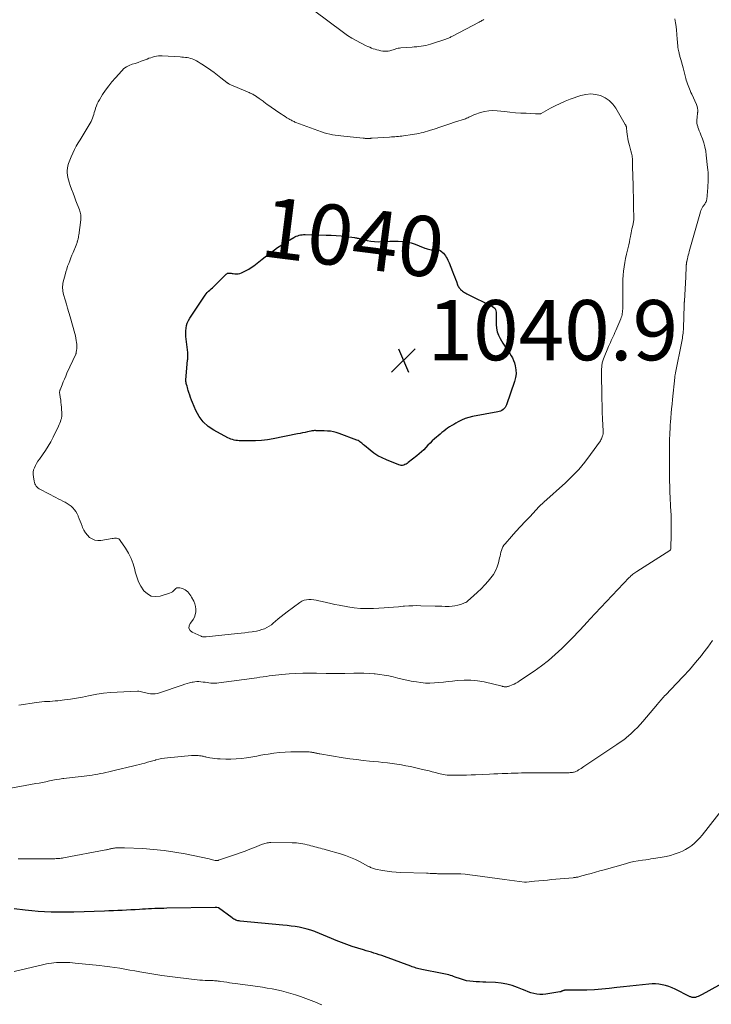
# Model space of a CAD drawing. Units: feet. Extents: x 1980000 to 1985031, y 585000 to 590000.
# Drawn here: x 1981612 to 1981841, y 586224 to 586551 of the extents above; entities that cross this region are included whole.
import ezdxf
from ezdxf.enums import TextEntityAlignment as Align

# ---------------------------------------------------------------- set-up
doc = ezdxf.new("R2010")
doc.units = ezdxf.units.FT
doc.header["$LTSCALE"] = 100
doc.header["$MEASUREMENT"] = 0
for name, color, linetype, lineweight in [('CONTOUR INDEX', 32, 'Continuous', 25), ('CONTOUR INDEX LABEL', 7, 'Continuous', 15), ('CONTOUR INTERMEDIATE', 40, 'Continuous', 15), ('SPOT ELEVATION', 7, 'Continuous', 15)]:
    doc.layers.add(name, color=color, linetype=linetype, lineweight=lineweight)
doc.styles.add('slant', font='romans.shx', dxfattribs={"oblique": 14.999978})

# ---------------------------------------------------------------- blocks, each defined once
blk = doc.blocks.new('SPOT')
at = {"layer": 'SPOT ELEVATION', "lineweight": 25}
for p, q in [((-3.95, -3.95), (3.86, 3.85)), ((-1.67, 3.81), (1.74, -3.97))]:
    blk.add_line(p, q, dxfattribs=at)

msp = doc.modelspace()

# ---------------------------------------------------------------- linework, layer by layer
at = {"layer": 'CONTOUR INDEX', "flags": 128}
for points, elevation in [([(1981750.98, 586474.22), (1981751.44, 586474), (1981751.88, 586473.69), (1981752.1, 586473.48), (1981752.48, 586473.1), (1981752.83, 586472.7), (1981753.14, 586472.27), (1981753.43, 586471.82), (1981753.69, 586471.35), (1981753.93, 586470.87), (1981754.16, 586470.38), (1981754.36, 586469.89), (1981755.49, 586467.01), (1981755.82, 586466.18), (1981756.14, 586465.35), (1981756.46, 586464.52), (1981756.78, 586463.69), (1981757.19, 586462.61), (1981757.31, 586462.33), (1981757.45, 586462.05), (1981757.61, 586461.79), (1981757.78, 586461.53), (1981757.98, 586461.29), (1981758.19, 586461.06), (1981758.42, 586460.86), (1981758.66, 586460.66), (1981758.83, 586460.54), (1981759.17, 586460.3), (1981759.52, 586460.08), (1981759.89, 586459.87), (1981760.25, 586459.68), (1981768.82, 586455.42), (1981769.21, 586455.15), (1981769.52, 586454.83), (1981769.73, 586454.44), (1981769.87, 586453.99), (1981769.94, 586453.5), (1981769.99, 586453), (1981770.02, 586452.51), (1981770.03, 586452.01), (1981770.04, 586449.48), (1981770.14, 586448.24), (1981770.36, 586447.04), (1981770.78, 586445.88), (1981771.31, 586444.76), (1981772.17, 586443.28), (1981772.38, 586442.93), (1981772.6, 586442.58), (1981772.82, 586442.25), (1981773.06, 586441.91), (1981773.29, 586441.58), (1981773.53, 586441.25), (1981773.77, 586440.92), (1981774, 586440.59), (1981774.56, 586439.83), (1981775.03, 586439.09), (1981775.45, 586438.34), (1981775.78, 586437.54), (1981776.06, 586436.71), (1981776.32, 586435.76), (1981776.56, 586434.44), (1981776.64, 586433.12), (1981776.47, 586431.82), (1981776.14, 586430.52), (1981773.4, 586422.76), (1981773.2, 586422.32), (1981772.95, 586421.91), (1981772.64, 586421.54), (1981772.28, 586421.21), (1981771.87, 586420.94), (1981771.45, 586420.71), (1981770.99, 586420.55), (1981770.52, 586420.42), (1981762.08, 586418.86), (1981760.86, 586418.57), (1981759.66, 586418.2), (1981758.51, 586417.71), (1981757.39, 586417.15), (1981756.57, 586416.68), (1981755.88, 586416.29), (1981755.21, 586415.88), (1981754.54, 586415.45), (1981753.87, 586415.02), (1981753.22, 586414.56), (1981752.59, 586414.09), (1981751.97, 586413.59), (1981751.37, 586413.08), (1981749.53, 586411.47), (1981748.78, 586410.78), (1981748.04, 586410.08), (1981747.33, 586409.36), (1981746.64, 586408.62), (1981745.93, 586407.89), (1981745.21, 586407.18), (1981744.45, 586406.51), (1981743.67, 586405.86), (1981740.78, 586403.58), (1981740.43, 586403.33), (1981740.06, 586403.11), (1981739.67, 586402.93), (1981739.27, 586402.77), (1981738.86, 586402.68), (1981738.45, 586402.65), (1981738.04, 586402.7), (1981737.64, 586402.82), (1981733.53, 586404.49), (1981732.08, 586405.15), (1981730.68, 586405.9), (1981729.36, 586406.78), (1981728.09, 586407.74), (1981726.2, 586409.3), (1981725.91, 586409.54), (1981725.62, 586409.78), (1981725.33, 586410.03), (1981725.04, 586410.28), (1981724.74, 586410.51), (1981724.42, 586410.71), (1981724.09, 586410.89), (1981723.74, 586411.04), (1981717.78, 586413.3), (1981716.84, 586413.61), (1981715.89, 586413.85), (1981714.92, 586414), (1981713.93, 586414.08), (1981712.81, 586414.12), (1981712.38, 586414.14), (1981711.95, 586414.16), (1981711.51, 586414.17), (1981711.08, 586414.18), (1981710.82, 586414.19), (1981710.52, 586414.2), (1981710.21, 586414.2), (1981709.91, 586414.21), (1981709.6, 586414.21), (1981709.3, 586414.2), (1981709, 586414.17), (1981708.7, 586414.13), (1981708.4, 586414.07), (1981707.33, 586413.82), (1981706.49, 586413.62), (1981705.66, 586413.44), (1981704.82, 586413.26), (1981703.99, 586413.1), (1981695.95, 586411.52), (1981693.99, 586411.2), (1981692.02, 586410.96), (1981690.04, 586410.84), (1981688.05, 586410.81), (1981685.2, 586410.85), (1981684.63, 586410.88), (1981684.07, 586410.92), (1981683.51, 586410.99), (1981682.96, 586411.09), (1981682.41, 586411.22), (1981681.88, 586411.39), (1981681.36, 586411.6), (1981680.85, 586411.84), (1981676.18, 586414.34), (1981674.3, 586415.62), (1981672.64, 586417.09), (1981671.32, 586418.87), (1981670.22, 586420.86), (1981669.07, 586423.56), (1981668.74, 586424.37), (1981668.43, 586425.18), (1981668.16, 586426.01), (1981667.9, 586426.84), (1981667.7, 586427.54), (1981667.55, 586428.03), (1981667.41, 586428.52), (1981667.28, 586429.01), (1981667.14, 586429.5), (1981667.04, 586429.87), (1981666.97, 586430.18), (1981666.93, 586430.49), (1981666.91, 586430.8), (1981666.92, 586431.12), (1981667.46, 586437.58), (1981667.49, 586437.9), (1981667.51, 586438.23), (1981667.53, 586438.55), (1981667.55, 586438.88), (1981667.55, 586439.2), (1981667.55, 586439.53), (1981667.53, 586439.85), (1981667.5, 586440.18), (1981666.95, 586444.6), (1981666.88, 586445.5), (1981666.84, 586446.4), (1981666.88, 586447.3), (1981666.95, 586448.2), (1981667.13, 586449.08), (1981667.37, 586449.93), (1981667.74, 586450.74), (1981668.18, 586451.51), (1981673.28, 586459.2), (1981673.61, 586459.66), (1981673.98, 586460.1), (1981674.38, 586460.5), (1981674.81, 586460.88), (1981675.25, 586461.25), (1981675.69, 586461.62), (1981676.11, 586462.01), (1981676.53, 586462.41), (1981678.97, 586464.84), (1981679.26, 586465.13), (1981679.55, 586465.42), (1981679.85, 586465.72), (1981680.14, 586466.01), (1981680.28, 586466.15), (1981680.52, 586466.33), (1981680.77, 586466.46), (1981681.05, 586466.52), (1981681.34, 586466.53), (1981681.65, 586466.5), (1981681.96, 586466.46), (1981682.27, 586466.42), (1981682.57, 586466.37), (1981683.13, 586466.27), (1981683.7, 586466.23), (1981684.27, 586466.25), (1981684.82, 586466.38), (1981685.36, 586466.58), (1981686.08, 586466.93), (1981686.95, 586467.38), (1981687.81, 586467.87), (1981688.63, 586468.41), (1981689.43, 586468.98), (1981692.21, 586471.1), (1981693.24, 586471.89), (1981694.27, 586472.67), (1981695.31, 586473.45), (1981696.34, 586474.23), (1981697.38, 586474.98), (1981698.45, 586475.72), (1981699.53, 586476.42), (1981700.63, 586477.09), (1981702.71, 586478.31), (1981703.14, 586478.54), (1981703.59, 586478.75), (1981704.05, 586478.92), (1981704.53, 586479.07), (1981705.01, 586479.18), (1981705.5, 586479.27), (1981705.99, 586479.3), (1981706.48, 586479.32), (1981713.47, 586479.16), (1981715.16, 586479.09), (1981716.84, 586479), (1981718.52, 586478.85), (1981720.2, 586478.66), (1981722.91, 586478.32), (1981723.23, 586478.27), (1981723.54, 586478.22), (1981723.86, 586478.16), (1981724.18, 586478.09), (1981724.49, 586478.01), (1981724.8, 586477.94), (1981725.12, 586477.86), (1981725.43, 586477.79), (1981727.16, 586477.38), (1981728.35, 586477.15), (1981729.54, 586477), (1981730.73, 586476.95), (1981731.94, 586476.98), (1981733.19, 586477.06), (1981734.62, 586477.12), (1981736.05, 586477.14), (1981737.48, 586477.09), (1981738.91, 586476.99), (1981740.32, 586476.8), (1981741.71, 586476.52), (1981743.07, 586476.11), (1981744.41, 586475.62), (1981746.27, 586474.84), (1981746.68, 586474.68), (1981747.1, 586474.54), (1981747.52, 586474.43), (1981747.95, 586474.33), (1981748.39, 586474.27), (1981748.83, 586474.24), (1981749.26, 586474.25), (1981749.7, 586474.28), (1981749.94, 586474.31), (1981750.47, 586474.31), (1981750.98, 586474.22)], 1040), ([(1981847.04, 586231.7), (1981838.44, 586226.96), (1981838, 586226.73), (1981837.55, 586226.52), (1981837.09, 586226.33), (1981836.63, 586226.17), (1981836.2, 586226.03), (1981835.94, 586225.97), (1981835.68, 586225.94), (1981835.42, 586225.96), (1981835.16, 586226.01), (1981835.08, 586226.03), (1981834.87, 586226.1), (1981834.65, 586226.17), (1981834.44, 586226.26), (1981834.24, 586226.36), (1981829.49, 586228.76), (1981828.46, 586229.23), (1981827.4, 586229.64), (1981826.31, 586229.96), (1981825.2, 586230.22), (1981824.07, 586230.38), (1981822.94, 586230.48), (1981821.8, 586230.48), (1981820.67, 586230.41), (1981818.67, 586230.21), (1981816.53, 586229.98), (1981814.39, 586229.75), (1981812.26, 586229.51), (1981810.12, 586229.27), (1981807.55, 586228.97), (1981805.09, 586228.73), (1981802.62, 586228.54), (1981800.15, 586228.44), (1981797.68, 586228.39), (1981793.09, 586228.39), (1981792.91, 586228.39), (1981792.73, 586228.37), (1981792.55, 586228.33), (1981792.37, 586228.28), (1981792.33, 586228.27), (1981792.17, 586228.21), (1981792.02, 586228.16), (1981791.88, 586228.1), (1981791.73, 586228.04), (1981791.58, 586227.98), (1981791.43, 586227.92), (1981791.28, 586227.88), (1981791.12, 586227.85), (1981786.48, 586227.04), (1981785.48, 586226.94), (1981784.49, 586226.93), (1981783.51, 586227.06), (1981782.53, 586227.27), (1981781.56, 586227.58), (1981780.6, 586227.9), (1981779.65, 586228.26), (1981778.71, 586228.63), (1981777.09, 586229.3), (1981775.32, 586229.93), (1981773.52, 586230.43), (1981771.68, 586230.74), (1981769.81, 586230.92), (1981766.58, 586231.07), (1981765.51, 586231.12), (1981764.44, 586231.17), (1981763.37, 586231.23), (1981762.3, 586231.28), (1981761.24, 586231.39), (1981760.19, 586231.56), (1981759.16, 586231.82), (1981758.15, 586232.14), (1981756.4, 586232.78), (1981755.87, 586232.96), (1981755.34, 586233.14), (1981754.8, 586233.32), (1981754.26, 586233.48), (1981753.72, 586233.63), (1981753.18, 586233.77), (1981752.63, 586233.89), (1981752.08, 586234.01), (1981745.28, 586235.3), (1981744.81, 586235.4), (1981744.35, 586235.51), (1981743.88, 586235.63), (1981743.43, 586235.77), (1981742.97, 586235.91), (1981742.52, 586236.06), (1981742.06, 586236.22), (1981741.61, 586236.38), (1981732.85, 586239.61), (1981731.99, 586239.91), (1981731.13, 586240.2), (1981730.27, 586240.48), (1981729.4, 586240.74), (1981728.53, 586240.99), (1981727.65, 586241.24), (1981726.78, 586241.5), (1981725.91, 586241.76), (1981723.98, 586242.34), (1981722.16, 586242.93), (1981720.35, 586243.55), (1981718.56, 586244.23), (1981716.79, 586244.94), (1981715.3, 586245.57), (1981713.96, 586246.14), (1981712.61, 586246.69), (1981711.26, 586247.24), (1981709.91, 586247.78), (1981709.72, 586247.85), (1981708.45, 586248.31), (1981707.16, 586248.71), (1981705.85, 586249.03), (1981704.53, 586249.3), (1981703.19, 586249.52), (1981701.85, 586249.71), (1981700.5, 586249.88), (1981699.15, 586250.02), (1981684.93, 586251.38), (1981684.57, 586251.43), (1981684.21, 586251.49), (1981683.85, 586251.59), (1981683.5, 586251.71), (1981683.17, 586251.85), (1981682.84, 586252.01), (1981682.52, 586252.2), (1981682.22, 586252.41), (1981677.69, 586255.75), (1981677.58, 586255.8), (1981677.23, 586255.86), (1981677.07, 586255.87), (1981676.91, 586255.89), (1981676.74, 586255.89), (1981676.58, 586255.89), (1981660.57, 586255.61), (1981659.56, 586255.59), (1981658.55, 586255.57), (1981657.54, 586255.53), (1981656.52, 586255.5), (1981655.51, 586255.45), (1981654.5, 586255.4), (1981653.49, 586255.35), (1981652.48, 586255.29), (1981651.48, 586255.23), (1981650.03, 586255.14), (1981648.58, 586255.06), (1981647.13, 586254.99), (1981645.69, 586254.92), (1981644.24, 586254.86), (1981642.79, 586254.8), (1981641.34, 586254.74), (1981639.89, 586254.69), (1981629.71, 586254.36), (1981629.55, 586254.35), (1981629.39, 586254.35), (1981629.24, 586254.34), (1981629.08, 586254.34), (1981628.92, 586254.33), (1981628.76, 586254.33), (1981628.6, 586254.33), (1981628.44, 586254.32), (1981627.94, 586254.31), (1981627.52, 586254.3), (1981627.11, 586254.3), (1981626.7, 586254.3), (1981626.29, 586254.3), (1981622.11, 586254.37), (1981619.96, 586254.44), (1981617.8, 586254.55), (1981615.66, 586254.73), (1981613.51, 586254.96), (1981609.84, 586255.41)], 1020)]:
    msp.add_lwpolyline(points, dxfattribs=dict(at, elevation=elevation))
at = {"layer": 'CONTOUR INTERMEDIATE', "flags": 128}
for points, elevation in [([(1981704.58, 586557.44), (1981719.22, 586546.44), (1981720.59, 586545.47), (1981721.99, 586544.56), (1981723.44, 586543.72), (1981724.93, 586542.94), (1981726.8, 586542.03), (1981727.38, 586541.75), (1981727.97, 586541.5), (1981728.57, 586541.26), (1981729.17, 586541.03), (1981729.78, 586540.83), (1981730.39, 586540.65), (1981731.01, 586540.5), (1981731.64, 586540.37), (1981732.37, 586540.24), (1981732.94, 586540.17), (1981733.51, 586540.16), (1981734.07, 586540.23), (1981734.64, 586540.34), (1981734.91, 586540.42), (1981735.34, 586540.54), (1981735.76, 586540.67), (1981736.18, 586540.81), (1981736.6, 586540.95), (1981737.02, 586541.08), (1981737.44, 586541.18), (1981737.87, 586541.25), (1981738.31, 586541.3), (1981742.03, 586541.55), (1981742.8, 586541.61), (1981743.58, 586541.68), (1981744.35, 586541.77), (1981745.12, 586541.86), (1981745.89, 586541.98), (1981746.65, 586542.13), (1981747.4, 586542.33), (1981748.14, 586542.55), (1981753.24, 586544.22), (1981753.53, 586544.32), (1981753.82, 586544.43), (1981754.11, 586544.54), (1981754.39, 586544.66), (1981754.67, 586544.79), (1981754.95, 586544.92), (1981755.23, 586545.06), (1981755.5, 586545.2), (1981764.38, 586549.89), (1981764.67, 586550.04), (1981764.97, 586550.19), (1981765.26, 586550.35), (1981765.55, 586550.5), (1981765.61, 586550.53), (1981765.86, 586550.68)], 1032), ([(1981829.39, 586550.92), (1981829.6, 586549.67), (1981829.77, 586548.43), (1981829.91, 586547.17), (1981830.03, 586545.91), (1981830.08, 586545.29), (1981830.13, 586544.66), (1981830.17, 586544.03), (1981830.21, 586543.41), (1981830.25, 586542.78), (1981830.31, 586542.16), (1981830.4, 586541.54), (1981830.51, 586540.92), (1981830.7, 586539.94), (1981830.76, 586539.63), (1981830.83, 586539.31), (1981830.9, 586539), (1981830.98, 586538.69), (1981831.06, 586538.39), (1981831.14, 586538.08), (1981831.23, 586537.77), (1981831.31, 586537.46), (1981832.09, 586534.64), (1981832.33, 586533.77), (1981832.57, 586532.9), (1981832.8, 586532.02), (1981833.03, 586531.14), (1981833.17, 586530.6), (1981833.34, 586530), (1981833.53, 586529.41), (1981833.74, 586528.82), (1981833.97, 586528.24), (1981834.21, 586527.67), (1981834.46, 586527.1), (1981834.71, 586526.53), (1981834.97, 586525.96), (1981836.56, 586522.48), (1981836.78, 586521.87), (1981836.93, 586521.25), (1981836.98, 586520.61), (1981836.95, 586519.96), (1981836.94, 586519.82), (1981836.87, 586519.24), (1981836.8, 586518.65), (1981836.73, 586518.06), (1981836.67, 586517.47), (1981836.65, 586516.89), (1981836.68, 586516.32), (1981836.79, 586515.75), (1981836.95, 586515.19), (1981837.01, 586515.02), (1981837.25, 586514.38), (1981837.49, 586513.74), (1981837.73, 586513.1), (1981837.98, 586512.47), (1981838.5, 586511.11), (1981838.95, 586509.78), (1981839.33, 586508.43), (1981839.61, 586507.06), (1981839.82, 586505.67), (1981840.27, 586501.61), (1981840.35, 586500.78), (1981840.41, 586499.95), (1981840.43, 586499.11), (1981840.44, 586498.28), (1981840.43, 586497.44), (1981840.4, 586496.6), (1981840.35, 586495.77), (1981840.29, 586494.93), (1981839.95, 586490.96), (1981839.9, 586490.69), (1981839.84, 586490.42), (1981839.73, 586490.16), (1981839.6, 586489.91), (1981839.45, 586489.67), (1981839.29, 586489.43), (1981839.13, 586489.2), (1981838.97, 586488.96), (1981838.72, 586488.62), (1981838.45, 586488.21), (1981838.21, 586487.78), (1981838.02, 586487.33), (1981837.86, 586486.86), (1981834.13, 586473.64), (1981833.98, 586473.05), (1981833.82, 586472.47), (1981833.68, 586471.89), (1981833.54, 586471.3), (1981833.36, 586470.47), (1981833.32, 586470.3), (1981833.29, 586470.12), (1981833.26, 586469.94), (1981833.23, 586469.76), (1981833.21, 586469.59), (1981833.19, 586469.41), (1981833.17, 586469.23), (1981833.16, 586469.05), (1981833.11, 586468.02), (1981833.08, 586467.33), (1981833.05, 586466.64), (1981833.01, 586465.94), (1981832.97, 586465.25), (1981832.53, 586457.17), (1981832.52, 586457), (1981832.51, 586456.82), (1981832.5, 586456.64), (1981832.5, 586456.46), (1981832.49, 586456.28), (1981832.48, 586456.1), (1981832.48, 586455.92), (1981832.47, 586455.74), (1981832.22, 586448.32), (1981832.19, 586447.75), (1981832.15, 586447.18), (1981832.09, 586446.61), (1981832.03, 586446.04), (1981831.95, 586445.47), (1981831.86, 586444.91), (1981831.76, 586444.35), (1981831.65, 586443.78), (1981829.57, 586433.35), (1981829.54, 586433.17), (1981829.5, 586432.99), (1981829.47, 586432.81), (1981829.44, 586432.63), (1981829.41, 586432.45), (1981829.38, 586432.27), (1981829.36, 586432.09), (1981829.34, 586431.91), (1981828.59, 586424.54), (1981828.44, 586423.02), (1981828.3, 586421.5), (1981828.17, 586419.97), (1981828.04, 586418.45), (1981827.92, 586416.98), (1981827.86, 586416.19), (1981827.81, 586415.39), (1981827.76, 586414.6), (1981827.71, 586413.8), (1981827.7, 586413.57), (1981827.65, 586412.65), (1981827.62, 586411.74), (1981827.6, 586410.83), (1981827.6, 586409.91), (1981827.61, 586405.17), (1981827.61, 586404.34), (1981827.61, 586403.52), (1981827.6, 586402.7), (1981827.6, 586401.88), (1981827.59, 586401.05), (1981827.59, 586400.23), (1981827.59, 586399.41), (1981827.6, 586398.59), (1981827.6, 586398.16), (1981827.62, 586397.13), (1981827.65, 586396.09), (1981827.69, 586395.06), (1981827.73, 586394.02), (1981828.08, 586387.19), (1981828.11, 586386.56), (1981828.13, 586385.93), (1981828.14, 586385.3), (1981828.15, 586384.66), (1981828.15, 586383.92), (1981828.15, 586382.92), (1981828.14, 586381.92), (1981828.13, 586380.92), (1981828.12, 586379.92), (1981828.03, 586374.97), (1981828, 586374.81), (1981827.95, 586374.67), (1981827.85, 586374.55), (1981827.73, 586374.44), (1981816.77, 586367.47), (1981816.42, 586367.25), (1981816.08, 586367.02), (1981815.74, 586366.78), (1981815.41, 586366.53), (1981815.08, 586366.27), (1981814.77, 586366), (1981814.47, 586365.72), (1981814.18, 586365.43), (1981802.91, 586353.53), (1981802.58, 586353.17), (1981802.24, 586352.81), (1981801.9, 586352.44), (1981801.57, 586352.08), (1981801.23, 586351.71), (1981800.9, 586351.35), (1981800.56, 586350.99), (1981800.23, 586350.62), (1981797.87, 586348.07), (1981797.56, 586347.74), (1981797.25, 586347.4), (1981796.94, 586347.06), (1981796.63, 586346.72), (1981796.32, 586346.39), (1981796.01, 586346.05), (1981795.69, 586345.72), (1981795.37, 586345.4), (1981791.81, 586341.87), (1981789.65, 586339.84), (1981787.42, 586337.91), (1981785.08, 586336.1), (1981782.67, 586334.38), (1981777.76, 586331.09), (1981777.16, 586330.71), (1981776.55, 586330.36), (1981775.92, 586330.05), (1981775.27, 586329.77), (1981774.35, 586329.39), (1981774.15, 586329.32), (1981773.95, 586329.26), (1981773.74, 586329.22), (1981773.53, 586329.18), (1981773.32, 586329.16), (1981773.15, 586329.14), (1981772.98, 586329.14), (1981772.81, 586329.15), (1981772.64, 586329.17), (1981772.47, 586329.2), (1981772.3, 586329.24), (1981772.13, 586329.28), (1981771.96, 586329.31), (1981766.05, 586330.75), (1981763.81, 586331.16), (1981761.57, 586331.41), (1981759.32, 586331.41), (1981757.05, 586331.24), (1981755.51, 586331.05), (1981754.01, 586330.86), (1981752.5, 586330.7), (1981750.99, 586330.56), (1981749.48, 586330.44), (1981747.97, 586330.38), (1981746.47, 586330.41), (1981744.97, 586330.55), (1981743.48, 586330.76), (1981741.77, 586331.07), (1981740.27, 586331.37), (1981738.77, 586331.68), (1981737.29, 586332.04), (1981735.8, 586332.42), (1981734.32, 586332.77), (1981732.83, 586333.07), (1981731.32, 586333.29), (1981729.8, 586333.44), (1981729.45, 586333.47), (1981727.75, 586333.57), (1981726.05, 586333.64), (1981724.35, 586333.65), (1981722.65, 586333.63), (1981719.73, 586333.54), (1981718.96, 586333.53), (1981718.19, 586333.52), (1981717.41, 586333.52), (1981716.64, 586333.53), (1981715.87, 586333.55), (1981715.1, 586333.57), (1981714.33, 586333.59), (1981713.56, 586333.61), (1981710.26, 586333.7), (1981708, 586333.72), (1981705.73, 586333.7), (1981703.47, 586333.6), (1981701.21, 586333.45), (1981698.79, 586333.25), (1981697.74, 586333.16), (1981696.7, 586333.05), (1981695.65, 586332.91), (1981694.61, 586332.76), (1981693.57, 586332.61), (1981692.53, 586332.45), (1981691.48, 586332.3), (1981690.44, 586332.16), (1981677.81, 586330.43), (1981677.16, 586330.37), (1981676.52, 586330.33), (1981675.87, 586330.35), (1981675.22, 586330.4), (1981674.57, 586330.48), (1981673.92, 586330.56), (1981673.28, 586330.64), (1981672.63, 586330.72), (1981671.89, 586330.82), (1981671.23, 586330.87), (1981670.58, 586330.88), (1981669.92, 586330.82), (1981669.27, 586330.71), (1981668.93, 586330.64), (1981668.12, 586330.45), (1981667.3, 586330.24), (1981666.5, 586330.01), (1981665.7, 586329.75), (1981658.16, 586327.15), (1981657.41, 586326.95), (1981656.65, 586326.82), (1981655.89, 586326.8), (1981655.11, 586326.84), (1981654.5, 586326.92), (1981654.03, 586327), (1981653.56, 586327.1), (1981653.1, 586327.23), (1981652.64, 586327.38), (1981652.19, 586327.51), (1981651.72, 586327.61), (1981651.25, 586327.66), (1981650.77, 586327.67), (1981644.1, 586327.41), (1981641.82, 586327.26), (1981639.54, 586327.03), (1981637.29, 586326.67), (1981635.04, 586326.23), (1981634.51, 586326.1), (1981632.53, 586325.69), (1981630.55, 586325.33), (1981628.56, 586325.03), (1981626.56, 586324.78), (1981624.29, 586324.53), (1981623.42, 586324.45), (1981622.54, 586324.37), (1981621.66, 586324.32), (1981620.79, 586324.27), (1981619.91, 586324.22), (1981619.03, 586324.16), (1981618.16, 586324.06), (1981617.29, 586323.94), (1981611.36, 586323.05)], 1032), ([(1981841.93, 586344.56), (1981840.35, 586342.36), (1981838.7, 586340.21), (1981838.2, 586339.59), (1981836.21, 586337.2), (1981834.18, 586334.84), (1981832.1, 586332.54), (1981829.97, 586330.27), (1981826.34, 586326.49), (1981825.98, 586326.12), (1981825.63, 586325.74), (1981825.29, 586325.36), (1981824.94, 586324.98), (1981824.61, 586324.6), (1981824.27, 586324.21), (1981823.94, 586323.82), (1981823.6, 586323.43), (1981818.75, 586317.67), (1981817.87, 586316.66), (1981816.95, 586315.68), (1981816, 586314.73), (1981815.01, 586313.81), (1981813.89, 586312.81), (1981813.44, 586312.42), (1981812.99, 586312.04), (1981812.52, 586311.68), (1981812.04, 586311.33), (1981811.56, 586310.99), (1981811.07, 586310.65), (1981810.58, 586310.32), (1981810.09, 586309.99), (1981799.14, 586302.64), (1981798.71, 586302.36), (1981798.27, 586302.08), (1981797.83, 586301.81), (1981797.39, 586301.54), (1981796.98, 586301.3), (1981796.73, 586301.17), (1981796.48, 586301.05), (1981796.22, 586300.95), (1981795.95, 586300.86), (1981795.68, 586300.79), (1981795.41, 586300.74), (1981795.14, 586300.7), (1981794.86, 586300.67), (1981794.84, 586300.67), (1981794.54, 586300.65), (1981794.25, 586300.64), (1981793.96, 586300.64), (1981793.67, 586300.63), (1981782.88, 586300.58), (1981781.75, 586300.58), (1981780.63, 586300.57), (1981779.5, 586300.55), (1981778.38, 586300.54), (1981777.26, 586300.51), (1981776.13, 586300.48), (1981775.01, 586300.45), (1981773.89, 586300.41), (1981773.35, 586300.38), (1981771.95, 586300.32), (1981770.56, 586300.26), (1981769.17, 586300.2), (1981767.77, 586300.14), (1981763.14, 586299.93), (1981761.65, 586299.87), (1981760.17, 586299.83), (1981758.69, 586299.8), (1981757.21, 586299.78), (1981755.41, 586299.78), (1981754.82, 586299.79), (1981754.24, 586299.81), (1981753.66, 586299.86), (1981753.08, 586299.93), (1981752.51, 586300.03), (1981751.93, 586300.13), (1981751.37, 586300.26), (1981750.8, 586300.4), (1981749.8, 586300.67), (1981748.74, 586300.95), (1981747.68, 586301.22), (1981746.61, 586301.48), (1981745.54, 586301.73), (1981741.54, 586302.64), (1981740.03, 586302.96), (1981738.51, 586303.25), (1981736.99, 586303.48), (1981735.46, 586303.68), (1981733.92, 586303.86), (1981732.39, 586304.02), (1981730.85, 586304.19), (1981729.31, 586304.34), (1981727.96, 586304.47), (1981725.75, 586304.71), (1981723.54, 586304.98), (1981721.33, 586305.29), (1981719.13, 586305.62), (1981711.44, 586306.87), (1981711.17, 586306.91), (1981710.9, 586306.96), (1981710.63, 586307.02), (1981710.36, 586307.07), (1981710.24, 586307.1), (1981710.03, 586307.15), (1981709.82, 586307.19), (1981709.61, 586307.24), (1981709.4, 586307.29), (1981709.19, 586307.33), (1981708.99, 586307.37), (1981708.78, 586307.41), (1981708.56, 586307.44), (1981708.25, 586307.48), (1981707.88, 586307.53), (1981707.51, 586307.56), (1981707.14, 586307.57), (1981706.77, 586307.58), (1981701.8, 586307.51), (1981699.9, 586307.44), (1981698, 586307.31), (1981696.11, 586307.09), (1981694.23, 586306.81), (1981693.18, 586306.63), (1981691.83, 586306.4), (1981690.48, 586306.16), (1981689.13, 586305.93), (1981687.77, 586305.7), (1981687.05, 586305.58), (1981685.33, 586305.35), (1981683.61, 586305.18), (1981681.88, 586305.13), (1981680.15, 586305.14), (1981678.23, 586305.22), (1981677.39, 586305.28), (1981676.54, 586305.36), (1981675.7, 586305.48), (1981674.86, 586305.62), (1981673.78, 586305.84), (1981673.49, 586305.9), (1981673.19, 586305.95), (1981672.9, 586306.01), (1981672.61, 586306.07), (1981672.31, 586306.13), (1981672.02, 586306.18), (1981671.72, 586306.22), (1981671.42, 586306.26), (1981670.92, 586306.32), (1981670.37, 586306.37), (1981669.82, 586306.39), (1981669.27, 586306.38), (1981668.72, 586306.34), (1981660.78, 586305.59), (1981659.8, 586305.48), (1981658.82, 586305.32), (1981657.85, 586305.12), (1981656.89, 586304.88), (1981656.75, 586304.84), (1981655.86, 586304.6), (1981654.97, 586304.35), (1981654.09, 586304.1), (1981653.2, 586303.85), (1981652.31, 586303.61), (1981651.43, 586303.37), (1981650.53, 586303.14), (1981649.64, 586302.91), (1981643.04, 586301.31), (1981642.14, 586301.1), (1981641.24, 586300.89), (1981640.34, 586300.69), (1981639.44, 586300.5), (1981638.53, 586300.32), (1981637.62, 586300.15), (1981636.71, 586300), (1981635.8, 586299.86), (1981634, 586299.61), (1981633.04, 586299.48), (1981632.08, 586299.36), (1981631.11, 586299.26), (1981630.15, 586299.17), (1981629.18, 586299.08), (1981628.22, 586298.97), (1981627.26, 586298.86), (1981626.3, 586298.73), (1981626, 586298.69), (1981624.89, 586298.52), (1981623.78, 586298.33), (1981622.68, 586298.12), (1981621.58, 586297.89), (1981621.52, 586297.88), (1981620.39, 586297.64), (1981619.25, 586297.41), (1981618.12, 586297.19), (1981616.98, 586296.99), (1981606.91, 586295.21)], 1028), ([(1981847.99, 586292.09), (1981838.4, 586279.9), (1981837.62, 586278.98), (1981836.79, 586278.1), (1981835.9, 586277.28), (1981834.97, 586276.51), (1981833.99, 586275.82), (1981832.96, 586275.18), (1981831.89, 586274.63), (1981830.78, 586274.15), (1981830.48, 586274.03), (1981829.18, 586273.57), (1981827.87, 586273.16), (1981826.53, 586272.84), (1981825.18, 586272.58), (1981823.09, 586272.24), (1981822.26, 586272.11), (1981821.43, 586271.98), (1981820.6, 586271.86), (1981819.77, 586271.74), (1981818.57, 586271.58), (1981817.14, 586271.35), (1981815.73, 586271.09), (1981814.32, 586270.76), (1981812.92, 586270.4), (1981805.84, 586268.43), (1981804.4, 586268.02), (1981802.95, 586267.61), (1981801.51, 586267.2), (1981800.07, 586266.79), (1981797.71, 586266.11), (1981797.45, 586266.04), (1981797.18, 586265.97), (1981796.9, 586265.93), (1981796.63, 586265.89), (1981796.35, 586265.85), (1981796.08, 586265.82), (1981795.8, 586265.8), (1981795.53, 586265.77), (1981788.43, 586265.12), (1981787, 586264.99), (1981785.58, 586264.86), (1981784.16, 586264.72), (1981782.73, 586264.58), (1981780.06, 586264.31), (1981779.97, 586264.3), (1981779.89, 586264.29), (1981779.8, 586264.29), (1981779.72, 586264.29), (1981779.63, 586264.29), (1981779.55, 586264.29), (1981779.46, 586264.3), (1981779.38, 586264.31), (1981772.79, 586265.19), (1981770.36, 586265.52), (1981767.93, 586265.84), (1981765.5, 586266.17), (1981763.07, 586266.49), (1981761.26, 586266.72), (1981759.73, 586266.89), (1981758.2, 586267.02), (1981756.67, 586267.07), (1981755.14, 586267.09), (1981752.82, 586267.06), (1981752.44, 586267.05), (1981752.06, 586267.05), (1981751.68, 586267.06), (1981751.3, 586267.06), (1981750.93, 586267.08), (1981750.55, 586267.09), (1981750.17, 586267.11), (1981749.79, 586267.12), (1981749.3, 586267.15), (1981748.68, 586267.18), (1981748.06, 586267.21), (1981747.43, 586267.23), (1981746.81, 586267.26), (1981738.34, 586267.53), (1981736.81, 586267.61), (1981735.28, 586267.74), (1981733.76, 586267.93), (1981732.24, 586268.17), (1981729.89, 586268.6), (1981729.56, 586268.68), (1981729.23, 586268.77), (1981728.91, 586268.88), (1981728.59, 586269.02), (1981728.28, 586269.17), (1981727.97, 586269.32), (1981727.66, 586269.47), (1981727.35, 586269.63), (1981724.82, 586270.99), (1981723.22, 586271.77), (1981721.6, 586272.49), (1981719.94, 586273.11), (1981718.25, 586273.66), (1981713.46, 586275.06), (1981712.83, 586275.23), (1981712.21, 586275.4), (1981711.58, 586275.57), (1981710.95, 586275.73), (1981710.33, 586275.89), (1981709.7, 586276.05), (1981709.07, 586276.21), (1981708.45, 586276.39), (1981707.84, 586276.55), (1981707.15, 586276.73), (1981706.45, 586276.9), (1981705.75, 586277.04), (1981705.05, 586277.16), (1981704.34, 586277.25), (1981703.63, 586277.32), (1981702.92, 586277.36), (1981702.2, 586277.38), (1981695.08, 586277.41), (1981694.69, 586277.4), (1981694.3, 586277.37), (1981693.91, 586277.32), (1981693.53, 586277.25), (1981693.14, 586277.16), (1981692.77, 586277.06), (1981692.4, 586276.93), (1981692.03, 586276.79), (1981689.66, 586275.83), (1981688.1, 586275.21), (1981686.54, 586274.61), (1981684.97, 586274.03), (1981683.39, 586273.48), (1981677.78, 586271.56), (1981677.64, 586271.52), (1981677.5, 586271.49), (1981677.35, 586271.47), (1981677.2, 586271.46), (1981677.05, 586271.46), (1981676.9, 586271.47), (1981676.76, 586271.49), (1981676.61, 586271.52), (1981676.13, 586271.63), (1981675.75, 586271.72), (1981675.36, 586271.81), (1981674.98, 586271.89), (1981674.59, 586271.98), (1981666.7, 586273.65), (1981663.21, 586274.29), (1981659.69, 586274.82), (1981656.16, 586275.18), (1981652.61, 586275.41), (1981646.5, 586275.67), (1981645.95, 586275.68), (1981645.4, 586275.69), (1981644.85, 586275.69), (1981644.3, 586275.67), (1981643.86, 586275.66), (1981643.53, 586275.64), (1981643.21, 586275.61), (1981642.88, 586275.56), (1981642.56, 586275.51), (1981642.47, 586275.49), (1981642.19, 586275.43), (1981641.92, 586275.37), (1981641.64, 586275.31), (1981641.36, 586275.24), (1981641.09, 586275.17), (1981640.81, 586275.1), (1981640.53, 586275.04), (1981640.25, 586274.99), (1981626.28, 586272.37), (1981625.86, 586272.3), (1981625.44, 586272.24), (1981625.02, 586272.19), (1981624.59, 586272.15), (1981624.17, 586272.12), (1981623.74, 586272.09), (1981623.32, 586272.08), (1981622.89, 586272.07), (1981614.07, 586272.01), (1981613.33, 586272.01), (1981612.59, 586272.01), (1981611.85, 586272.02), (1981611.11, 586272.04)], 1024), ([(1981712.03, 586223.57), (1981711.14, 586223.93), (1981710.26, 586224.29), (1981709.38, 586224.65), (1981708.5, 586225.01), (1981707.61, 586225.36), (1981706.72, 586225.7), (1981705.83, 586226.03), (1981704.93, 586226.34), (1981703.3, 586226.88), (1981701.77, 586227.36), (1981700.23, 586227.81), (1981698.67, 586228.2), (1981697.1, 586228.55), (1981695.52, 586228.85), (1981693.93, 586229.14), (1981692.35, 586229.39), (1981690.75, 586229.62), (1981683.23, 586230.64), (1981682.3, 586230.77), (1981681.38, 586230.9), (1981680.45, 586231.04), (1981679.52, 586231.17), (1981678.49, 586231.33), (1981678.08, 586231.39), (1981677.67, 586231.44), (1981677.25, 586231.49), (1981676.83, 586231.52), (1981676.42, 586231.55), (1981676, 586231.58), (1981675.58, 586231.6), (1981675.17, 586231.61), (1981674.2, 586231.63), (1981673.3, 586231.66), (1981672.41, 586231.7), (1981671.51, 586231.77), (1981670.62, 586231.86), (1981664.25, 586232.58), (1981661.57, 586232.91), (1981658.9, 586233.27), (1981656.23, 586233.69), (1981653.57, 586234.14), (1981651.59, 586234.49), (1981649.92, 586234.79), (1981648.26, 586235.09), (1981646.59, 586235.38), (1981644.92, 586235.68), (1981643.25, 586235.96), (1981641.58, 586236.21), (1981639.9, 586236.42), (1981638.22, 586236.61), (1981630.13, 586237.44), (1981629.23, 586237.52), (1981628.33, 586237.59), (1981627.44, 586237.63), (1981626.54, 586237.66), (1981626.44, 586237.66), (1981625.59, 586237.66), (1981624.74, 586237.65), (1981623.9, 586237.6), (1981623.05, 586237.54), (1981622.21, 586237.44), (1981621.37, 586237.32), (1981620.54, 586237.16), (1981619.71, 586236.98), (1981609.78, 586234.59)], 1016)]:
    msp.add_lwpolyline(points, dxfattribs=dict(at, elevation=elevation))
at = {"layer": 'CONTOUR INTERMEDIATE', "elevation": 1036, "flags": 128}
msp.add_lwpolyline([(1981791.27, 586522.89), (1981792.92, 586523.59), (1981794.61, 586524.23), (1981798.13, 586525.46), (1981799.77, 586525.84), (1981801.41, 586526.01), (1981803.04, 586525.84), (1981804.68, 586525.44), (1981806.19, 586524.71), (1981807.56, 586523.8), (1981808.71, 586522.63), (1981809.71, 586521.28), (1981812.91, 586515.85), (1981812.98, 586515.73), (1981813.05, 586515.6), (1981813.11, 586515.47), (1981813.16, 586515.34), (1981813.23, 586515.18), (1981813.25, 586515.13), (1981813.27, 586515.08), (1981813.28, 586515.03), (1981813.29, 586514.98), (1981813.3, 586514.92), (1981813.3, 586514.87), (1981813.31, 586514.81), (1981813.31, 586514.76), (1981813.42, 586513.39), (1981813.49, 586512.65), (1981813.6, 586511.91), (1981813.74, 586511.19), (1981813.9, 586510.46), (1981814.1, 586509.71), (1981814.31, 586508.86), (1981814.52, 586508.02), (1981814.73, 586507.17), (1981814.93, 586506.32), (1981815.14, 586505.42), (1981815.22, 586505.02), (1981815.28, 586504.62), (1981815.32, 586504.22), (1981815.34, 586503.82), (1981815.35, 586503.36), (1981815.35, 586503.18), (1981815.34, 586503), (1981815.34, 586502.82), (1981815.33, 586502.64), (1981815.32, 586502.46), (1981815.32, 586502.28), (1981815.32, 586502.1), (1981815.32, 586501.92), (1981815.49, 586495.63), (1981815.53, 586493.77), (1981815.58, 586491.91), (1981815.63, 586490.05), (1981815.68, 586488.18), (1981815.76, 586485.13), (1981815.76, 586484.8), (1981815.75, 586484.46), (1981815.72, 586484.13), (1981815.68, 586483.79), (1981815.62, 586483.46), (1981815.56, 586483.13), (1981815.49, 586482.8), (1981815.41, 586482.47), (1981815.25, 586481.85), (1981815.1, 586481.22), (1981814.95, 586480.58), (1981814.82, 586479.93), (1981814.7, 586479.29), (1981814.6, 586478.72), (1981814.43, 586477.79), (1981814.25, 586476.86), (1981814.04, 586475.94), (1981813.83, 586475.02), (1981813.61, 586474.12), (1981813.29, 586472.76), (1981813, 586471.38), (1981812.74, 586470), (1981812.5, 586468.62), (1981812.5, 586468.59), (1981812.31, 586467.19), (1981812.17, 586465.78), (1981812.09, 586464.37), (1981812.05, 586462.95), (1981812.06, 586455.02), (1981812.05, 586454.55), (1981812.02, 586454.07), (1981811.97, 586453.6), (1981811.9, 586453.13), (1981811.81, 586452.66), (1981811.7, 586452.2), (1981811.55, 586451.75), (1981811.38, 586451.31), (1981809.76, 586447.5), (1981809.47, 586446.83), (1981809.17, 586446.16), (1981808.86, 586445.5), (1981808.55, 586444.84), (1981808.24, 586444.17), (1981807.93, 586443.51), (1981807.64, 586442.84), (1981807.35, 586442.17), (1981805.67, 586438.05), (1981805.54, 586437.73), (1981805.43, 586437.39), (1981805.34, 586437.06), (1981805.25, 586436.71), (1981805.19, 586436.37), (1981805.14, 586436.02), (1981805.1, 586435.67), (1981805.07, 586435.32), (1981805.04, 586434.68), (1981805.02, 586434.01), (1981805, 586433.34), (1981804.99, 586432.66), (1981805, 586431.99), (1981805.07, 586427), (1981805.11, 586424.77), (1981805.17, 586422.54), (1981805.25, 586420.32), (1981805.35, 586418.1), (1981805.54, 586414.05), (1981805.55, 586413.85), (1981805.55, 586413.65), (1981805.54, 586413.45), (1981805.53, 586413.25), (1981805.51, 586413.05), (1981805.48, 586412.85), (1981805.43, 586412.66), (1981805.38, 586412.47), (1981805.27, 586412.14), (1981805.14, 586411.79), (1981804.99, 586411.46), (1981804.82, 586411.14), (1981804.62, 586410.82), (1981801.39, 586406.27), (1981799.48, 586403.76), (1981797.47, 586401.34), (1981795.3, 586399.06), (1981793.03, 586396.87), (1981785.87, 586390.43), (1981785.83, 586390.39), (1981785.78, 586390.35), (1981785.73, 586390.32), (1981785.68, 586390.28), (1981785.63, 586390.25), (1981785.59, 586390.21), (1981785.54, 586390.17), (1981785.49, 586390.13), (1981785.14, 586389.83), (1981784.93, 586389.64), (1981784.72, 586389.44), (1981784.51, 586389.23), (1981784.31, 586389.03), (1981781.15, 586385.64), (1981779.62, 586384), (1981778.1, 586382.34), (1981776.58, 586380.68), (1981775.08, 586379.02), (1981772.93, 586376.63), (1981772.54, 586376.13), (1981772.2, 586375.61), (1981771.94, 586375.04), (1981771.74, 586374.44), (1981771.57, 586373.82), (1981771.41, 586373.2), (1981771.27, 586372.58), (1981771.12, 586371.95), (1981770.77, 586370.37), (1981770.36, 586369), (1981769.82, 586367.7), (1981769.11, 586366.48), (1981768.26, 586365.33), (1981767.35, 586364.26), (1981766.21, 586362.97), (1981765.03, 586361.72), (1981763.79, 586360.53), (1981762.51, 586359.37), (1981760.57, 586357.69), (1981760.23, 586357.42), (1981759.87, 586357.18), (1981759.48, 586356.99), (1981759.08, 586356.82), (1981758.12, 586356.48), (1981757.21, 586356.21), (1981756.3, 586356.01), (1981755.37, 586355.9), (1981754.43, 586355.86), (1981754.14, 586355.86), (1981753.04, 586355.87), (1981751.95, 586355.88), (1981750.85, 586355.91), (1981749.76, 586355.94), (1981744.99, 586356.09), (1981743.64, 586356.11), (1981742.28, 586356.09), (1981740.93, 586356.03), (1981739.58, 586355.92), (1981739.1, 586355.88), (1981737.51, 586355.74), (1981735.92, 586355.61), (1981734.33, 586355.5), (1981732.74, 586355.39), (1981729.2, 586355.18), (1981727.06, 586355.13), (1981724.93, 586355.18), (1981722.8, 586355.39), (1981720.69, 586355.7), (1981717.87, 586356.22), (1981716.44, 586356.49), (1981715.03, 586356.78), (1981713.62, 586357.1), (1981712.21, 586357.44), (1981711.02, 586357.74), (1981710.2, 586357.91), (1981709.39, 586358.04), (1981708.56, 586358.11), (1981707.73, 586358.14), (1981706.92, 586358.06), (1981706.15, 586357.88), (1981705.42, 586357.56), (1981704.73, 586357.14), (1981700.58, 586354.06), (1981699.56, 586353.28), (1981698.56, 586352.49), (1981697.57, 586351.67), (1981696.6, 586350.83), (1981696.05, 586350.34), (1981695.34, 586349.77), (1981694.6, 586349.26), (1981693.81, 586348.83), (1981692.98, 586348.45), (1981692.12, 586348.14), (1981691.26, 586347.88), (1981690.37, 586347.67), (1981689.47, 586347.51), (1981688.89, 586347.42), (1981687.69, 586347.25), (1981686.49, 586347.09), (1981685.29, 586346.95), (1981684.08, 586346.82), (1981673.59, 586345.73), (1981673.46, 586345.72), (1981673.34, 586345.71), (1981673.21, 586345.7), (1981673.09, 586345.69), (1981672.96, 586345.69), (1981672.83, 586345.7), (1981672.71, 586345.71), (1981672.59, 586345.73), (1981672.52, 586345.74), (1981672.37, 586345.78), (1981672.21, 586345.82), (1981672.06, 586345.88), (1981671.92, 586345.94), (1981668.96, 586347.27), (1981668.28, 586347.9), (1981667.9, 586348.59), (1981667.96, 586349.37), (1981668.32, 586350.22), (1981668.76, 586350.72), (1981669.3, 586351.46), (1981669.73, 586352.25), (1981670.01, 586353.1), (1981670.18, 586354), (1981670.18, 586354.92), (1981670.09, 586355.82), (1981669.83, 586356.7), (1981669.48, 586357.55), (1981668.78, 586358.9), (1981668.51, 586359.37), (1981668.21, 586359.82), (1981667.88, 586360.24), (1981667.52, 586360.64), (1981667.12, 586361), (1981666.7, 586361.31), (1981666.23, 586361.55), (1981665.73, 586361.75), (1981664.89, 586362.01), (1981664.4, 586362.06), (1981663.94, 586362), (1981663.54, 586361.78), (1981663.17, 586361.45), (1981662.81, 586361.05), (1981662.41, 586360.71), (1981661.95, 586360.44), (1981661.46, 586360.24), (1981658.4, 586359.28), (1981656.83, 586359.11), (1981655.37, 586359.29), (1981654.09, 586360), (1981652.91, 586361.05), (1981651.96, 586362.52), (1981651.15, 586364.05), (1981650.54, 586365.67), (1981650.07, 586367.35), (1981649.9, 586368.14), (1981649.39, 586370), (1981648.73, 586371.81), (1981647.87, 586373.52), (1981646.87, 586375.18), (1981645.09, 586377.76), (1981644.84, 586378.03), (1981644.57, 586378.25), (1981644.24, 586378.38), (1981643.89, 586378.46), (1981643.51, 586378.48), (1981643.13, 586378.48), (1981642.75, 586378.45), (1981642.37, 586378.4), (1981638.59, 586377.75), (1981637.59, 586377.72), (1981636.64, 586377.85), (1981635.75, 586378.23), (1981634.92, 586378.77), (1981634.18, 586379.5), (1981633.53, 586380.29), (1981633, 586381.16), (1981632.56, 586382.1), (1981632.39, 586382.52), (1981632.07, 586383.34), (1981631.75, 586384.15), (1981631.43, 586384.96), (1981631.11, 586385.78), (1981631.05, 586385.9), (1981630.72, 586386.63), (1981630.33, 586387.32), (1981629.86, 586387.96), (1981629.35, 586388.57), (1981628.77, 586389.12), (1981628.16, 586389.62), (1981627.49, 586390.05), (1981626.79, 586390.43), (1981626.71, 586390.46), (1981625.95, 586390.83), (1981625.19, 586391.2), (1981624.43, 586391.58), (1981623.68, 586391.97), (1981618.54, 586394.65), (1981618.15, 586394.89), (1981617.79, 586395.15), (1981617.48, 586395.46), (1981617.19, 586395.81), (1981616.94, 586396.19), (1981616.74, 586396.58), (1981616.59, 586397), (1981616.47, 586397.44), (1981616.21, 586398.84), (1981616.13, 586399.62), (1981616.15, 586400.4), (1981616.31, 586401.16), (1981616.57, 586401.91), (1981616.93, 586402.64), (1981617.31, 586403.35), (1981617.74, 586404.04), (1981618.2, 586404.71), (1981619.25, 586406.16), (1981620.21, 586407.57), (1981621.13, 586409), (1981621.97, 586410.48), (1981622.76, 586412), (1981624.59, 586415.72), (1981624.82, 586416.22), (1981625.03, 586416.73), (1981625.22, 586417.24), (1981625.39, 586417.77), (1981625.53, 586418.24), (1981625.61, 586418.53), (1981625.66, 586418.83), (1981625.68, 586419.13), (1981625.68, 586419.43), (1981625.53, 586422), (1981625.47, 586422.81), (1981625.39, 586423.61), (1981625.29, 586424.41), (1981625.17, 586425.21), (1981624.97, 586426.47), (1981624.95, 586426.64), (1981624.93, 586426.81), (1981624.93, 586426.98), (1981624.94, 586427.15), (1981624.97, 586427.32), (1981625, 586427.49), (1981625.05, 586427.65), (1981625.1, 586427.81), (1981625.74, 586429.42), (1981626.13, 586430.39), (1981626.53, 586431.34), (1981626.95, 586432.29), (1981627.37, 586433.24), (1981630.3, 586439.56), (1981630.36, 586439.71), (1981630.41, 586439.86), (1981630.45, 586440.01), (1981630.48, 586440.17), (1981630.59, 586440.88), (1981630.65, 586441.39), (1981630.68, 586441.91), (1981630.67, 586442.42), (1981630.63, 586442.94), (1981630.57, 586443.43), (1981630.46, 586444.19), (1981630.33, 586444.94), (1981630.16, 586445.69), (1981629.97, 586446.43), (1981628.39, 586452.05), (1981627.99, 586453.45), (1981627.59, 586454.86), (1981627.18, 586456.26), (1981626.77, 586457.67), (1981626.25, 586459.45), (1981626.12, 586459.97), (1981626.02, 586460.48), (1981625.95, 586461.01), (1981625.92, 586461.54), (1981625.92, 586462.06), (1981625.96, 586462.59), (1981626.04, 586463.11), (1981626.15, 586463.63), (1981626.74, 586465.93), (1981627, 586466.89), (1981627.29, 586467.84), (1981627.6, 586468.77), (1981627.95, 586469.71), (1981628.31, 586470.63), (1981628.67, 586471.56), (1981629.04, 586472.48), (1981629.41, 586473.4), (1981630.41, 586475.84), (1981630.52, 586476.12), (1981630.62, 586476.39), (1981630.72, 586476.68), (1981630.82, 586476.96), (1981630.83, 586477.01), (1981630.91, 586477.27), (1981630.99, 586477.53), (1981631.05, 586477.79), (1981631.12, 586478.05), (1981631.17, 586478.32), (1981631.22, 586478.59), (1981631.26, 586478.85), (1981631.3, 586479.12), (1981631.95, 586484.21), (1981631.99, 586484.63), (1981632, 586485.05), (1981631.98, 586485.47), (1981631.94, 586485.89), (1981631.87, 586486.3), (1981631.78, 586486.72), (1981631.67, 586487.12), (1981631.53, 586487.52), (1981630.36, 586490.53), (1981629.87, 586491.81), (1981629.39, 586493.08), (1981628.93, 586494.37), (1981628.49, 586495.66), (1981628.12, 586496.73), (1981627.89, 586497.49), (1981627.7, 586498.26), (1981627.57, 586499.04), (1981627.49, 586499.83), (1981627.48, 586500.61), (1981627.54, 586501.39), (1981627.71, 586502.15), (1981627.94, 586502.9), (1981628.81, 586505.18), (1981629.3, 586506.36), (1981629.84, 586507.52), (1981630.45, 586508.64), (1981631.1, 586509.74), (1981631.79, 586510.82), (1981632.46, 586511.91), (1981633.13, 586513), (1981633.79, 586514.1), (1981635.1, 586516.29), (1981635.4, 586516.85), (1981635.68, 586517.42), (1981635.9, 586518.01), (1981636.1, 586518.62), (1981636.28, 586519.23), (1981636.45, 586519.84), (1981636.63, 586520.45), (1981636.82, 586521.07), (1981636.89, 586521.31), (1981637.14, 586522.04), (1981637.43, 586522.74), (1981637.77, 586523.42), (1981638.15, 586524.08), (1981639.23, 586525.77), (1981640.21, 586527.23), (1981641.24, 586528.66), (1981642.34, 586530.04), (1981643.48, 586531.39), (1981645.56, 586533.73), (1981646.32, 586534.45), (1981647.14, 586535.06), (1981648.05, 586535.51), (1981649.03, 586535.87), (1981650.05, 586536.16), (1981651.06, 586536.48), (1981652.06, 586536.84), (1981653.05, 586537.22), (1981653.99, 586537.61), (1981654.6, 586537.84), (1981655.21, 586538.05), (1981655.83, 586538.24), (1981656.46, 586538.4), (1981657.1, 586538.52), (1981657.74, 586538.61), (1981658.38, 586538.64), (1981659.03, 586538.63), (1981664.98, 586538.3), (1981665.57, 586538.26), (1981666.15, 586538.21), (1981666.74, 586538.15), (1981667.32, 586538.07), (1981667.89, 586537.97), (1981668.46, 586537.83), (1981669, 586537.63), (1981669.54, 586537.4), (1981669.75, 586537.3), (1981670.37, 586536.98), (1981670.99, 586536.64), (1981671.59, 586536.28), (1981672.19, 586535.91), (1981674.06, 586534.67), (1981675.21, 586533.89), (1981676.34, 586533.09), (1981677.45, 586532.25), (1981678.55, 586531.4), (1981680.53, 586529.8), (1981680.62, 586529.73), (1981680.72, 586529.66), (1981680.81, 586529.59), (1981680.91, 586529.52), (1981681.01, 586529.46), (1981681.12, 586529.4), (1981681.22, 586529.34), (1981681.33, 586529.29), (1981687.34, 586526.7), (1981687.64, 586526.57), (1981687.94, 586526.44), (1981688.24, 586526.31), (1981688.54, 586526.18), (1981688.84, 586526.04), (1981689.13, 586525.89), (1981689.41, 586525.73), (1981689.68, 586525.55), (1981691.25, 586524.51), (1981691.58, 586524.28), (1981691.91, 586524.05), (1981692.23, 586523.81), (1981692.55, 586523.57), (1981692.87, 586523.33), (1981693.19, 586523.09), (1981693.51, 586522.86), (1981693.84, 586522.63), (1981698.12, 586519.67), (1981698.7, 586519.27), (1981699.29, 586518.88), (1981699.87, 586518.51), (1981700.47, 586518.13), (1981701.1, 586517.74), (1981701.38, 586517.57), (1981701.66, 586517.4), (1981701.95, 586517.25), (1981702.23, 586517.09), (1981702.53, 586516.95), (1981702.82, 586516.81), (1981703.12, 586516.69), (1981703.42, 586516.57), (1981711.95, 586513.4), (1981712.85, 586513.09), (1981713.76, 586512.83), (1981714.68, 586512.61), (1981715.61, 586512.43), (1981716.55, 586512.29), (1981717.49, 586512.16), (1981718.43, 586512.05), (1981719.38, 586511.95), (1981725.76, 586511.34), (1981725.93, 586511.32), (1981726.1, 586511.31), (1981726.27, 586511.29), (1981726.43, 586511.27), (1981726.6, 586511.26), (1981726.77, 586511.25), (1981726.93, 586511.24), (1981727.1, 586511.24), (1981727.32, 586511.24), (1981727.5, 586511.24), (1981727.68, 586511.24), (1981727.86, 586511.25), (1981728.04, 586511.26), (1981728.22, 586511.27), (1981728.4, 586511.28), (1981728.58, 586511.29), (1981728.76, 586511.3), (1981734.6, 586511.68), (1981735.18, 586511.72), (1981735.75, 586511.76), (1981736.33, 586511.81), (1981736.91, 586511.85), (1981737.49, 586511.9), (1981738.06, 586511.96), (1981738.64, 586512.03), (1981739.21, 586512.1), (1981742.14, 586512.51), (1981742.87, 586512.62), (1981743.59, 586512.75), (1981744.31, 586512.9), (1981745.02, 586513.07), (1981745.73, 586513.26), (1981746.44, 586513.46), (1981747.15, 586513.67), (1981747.85, 586513.89), (1981749.7, 586514.48), (1981751.33, 586515), (1981752.96, 586515.52), (1981754.58, 586516.06), (1981756.2, 586516.6), (1981759.75, 586517.79), (1981760.16, 586517.94), (1981760.56, 586518.1), (1981760.96, 586518.28), (1981761.34, 586518.48), (1981761.73, 586518.68), (1981762.12, 586518.87), (1981762.53, 586519.03), (1981762.93, 586519.18), (1981764.81, 586519.83), (1981766.17, 586520.19), (1981767.55, 586520.43), (1981768.94, 586520.49), (1981770.35, 586520.42), (1981772.78, 586520.14), (1981774.58, 586519.96), (1981776.38, 586519.79), (1981778.18, 586519.67), (1981779.98, 586519.58), (1981783.02, 586519.45), (1981783.31, 586519.44), (1981783.59, 586519.44), (1981783.88, 586519.43), (1981784.17, 586519.44), (1981784.7, 586519.45), (1981784.72, 586519.45), (1981784.74, 586519.45), (1981784.76, 586519.45), (1981784.79, 586519.46), (1981784.88, 586519.48), (1981784.9, 586519.49), (1981784.92, 586519.5), (1981784.94, 586519.51), (1981784.96, 586519.52), (1981788.06, 586521.27), (1981789.65, 586522.11)], close=True, dxfattribs=at)

# ---------------------------------------------------------------- block references
at = {"layer": 'SPOT ELEVATION'}
msp.add_blockref('SPOT', (1981739.17, 586437.57, 1040.94), dxfattribs=at)

# ---------------------------------------------------------------- texts
at = {"layer": 'CONTOUR INDEX LABEL', "style": 'slant', "oblique": 15}
msp.add_text('1040', height=20, rotation=352.8213, dxfattribs=at).set_placement((1981722.45, 586478.38, 1040), align=Align.MIDDLE_CENTER)
at = {"layer": 'SPOT ELEVATION', "style": 'slant', "oblique": 15}
msp.add_text('1040.9', height=20, dxfattribs=at).set_placement((1981747.17, 586437.57, 1040.94))

doc.saveas('drawing.dxf')
